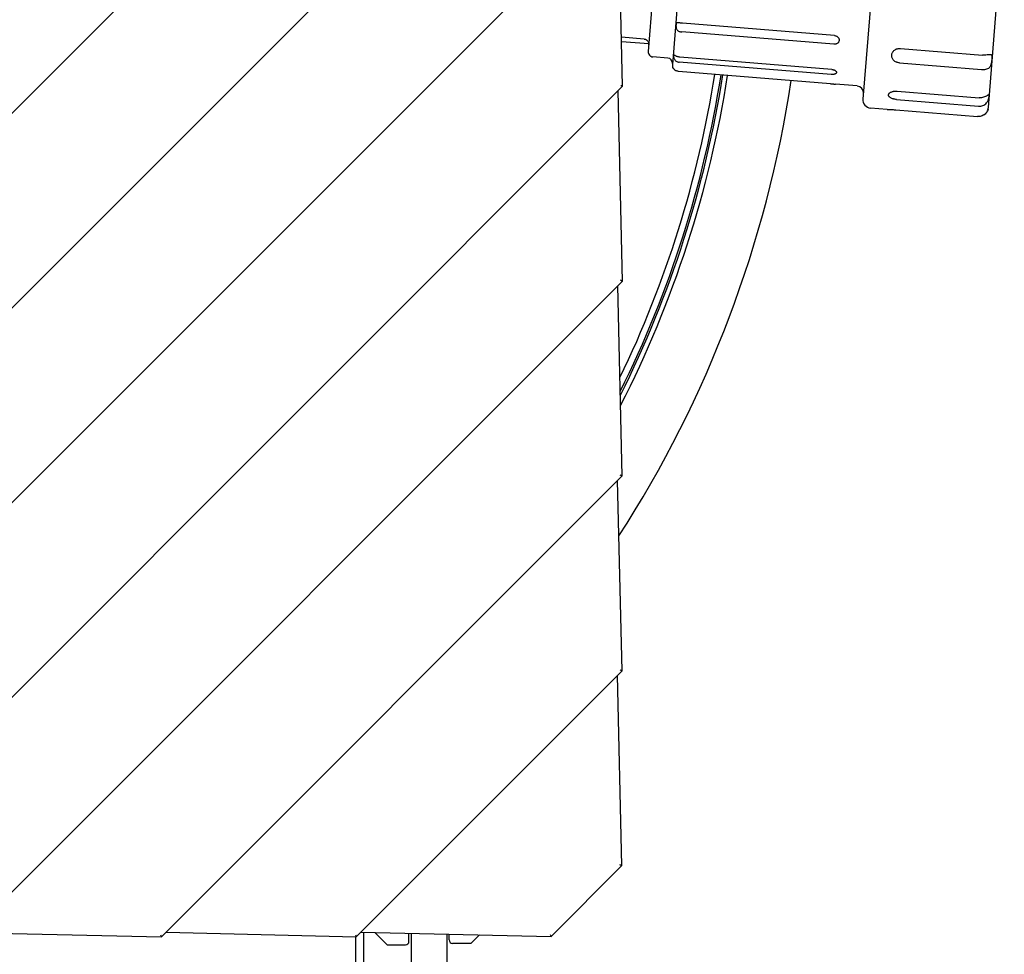
# Model space of a CAD drawing. Units: millimetres. Extents: x -2531 to 15868, y -10321 to 8698.
# Drawn here: x 2756 to 3343, y -126 to 432 of the extents above; entities that cross this region are included whole.
import ezdxf

# ---------------------------------------------------------------- set-up
doc = ezdxf.new("R2010")
doc.units = ezdxf.units.MM
doc.header["$LTSCALE"] = 1000
doc.layers.add('1 EQUIPMENT', color=7, linetype='Continuous', lineweight=18)
doc.layers.add('HAGS-Plan', color=7, linetype='Continuous')

# ---------------------------------------------------------------- blocks, each defined once
blk = doc.blocks.new('Plan UP Buridos')
at = {"layer": 'HAGS-Plan'}
for p, q in [((2115.84, 8861.62), (1259.38, 8005.16)), ((2115.72, 8745.42), (1375.58, 8005.28)), ((2115.78, 8629.4), (1491.77, 8005.39)), ((2115.49, 8513.03), (2112.86, 8626.48)), ((2268.5, 8625.02), (2258.84, 8505.41)), ((2137.47, 8617.55), (2130.71, 8533.82)), ((2152.95, 8622.82), (2145.14, 8526.13)), ((2333.68, 8500.37), (2343.18, 8617.98)), ((2241.83, 8543.29), (2151.13, 8550.62)), ((2128.3, 8541.21), (2114.81, 8542.3)), ((2241.41, 8538.11), (2150.71, 8545.44)), ((2131.03, 8538.31), (2114.87, 8539.61)), ((2281.34, 8535.62), (2330.18, 8531.68)), ((2142.43, 8529.86), (2133.46, 8530.59)), ((2240.2, 8523.07), (2149.5, 8530.4)), ((2239.96, 8520.08), (2149.25, 8527.41)), ((2280.65, 8526.99), (2329.49, 8523.04)), ((2239.51, 8514.58), (2148.81, 8521.91)), ((2115.49, 8513.03), (1607.97, 8005.51)), ((2255.46, 8513.21), (2242.51, 8514.25)), ((2115.37, 8396.83), (2112.75, 8510.28)), ((2279.29, 8510.15), (2328.13, 8506.21)), ((2273.38, 8499.22), (2263.42, 8500.02)), ((2278.88, 8505.17), (2327.72, 8501.22)), ((2278.39, 8499.01), (2327.23, 8495.06)), ((2115.37, 8396.83), (1724.17, 8005.63)), ((2115.26, 8280.63), (2112.63, 8394.09)), ((2115.26, 8280.63), (1840.37, 8005.74)), ((2115.14, 8164.43), (2112.51, 8277.89)), ((2115.14, 8164.43), (1956.57, 8005.86)), ((2115.02, 8048.23), (2112.4, 8161.69)), ((2115.02, 8048.23), (2072.77, 8005.98)), ((1726.91, 8008.37), (1840.37, 8005.74)), ((1843.11, 8008.49), (1956.57, 8005.86)), ((1959.31, 8008.6), (2072.77, 8005.98)), ((1961.11, 7165.37), (1961.11, 8008.56)), ((1974.85, 8001.15), (1967.59, 8008.41)), ((1988, 8003), (1988, 8007.94)), ((1989.5, 7193.36), (1989.5, 8007.9)), ((2010.5, 8007.42), (2010.5, 7193.36)), ((2012, 8003.89), (2012, 8007.38)), ((2025.15, 8002.04), (2030.07, 8006.97)), ((1956.11, 8005.87), (1956.11, 7968.5)), ((1975.21, 8001), (1986, 8001)), ((2024.79, 8001.89), (2014, 8001.89))]:
    blk.add_line(p, q, dxfattribs=at)
for centre, radius, start, end in [((2128.04, 8538.05), 3, 355.38126, 4.97498), ((2133.7, 8533.58), 3, 175.38126, 265.38126), ((2142.19, 8526.87), 3, 355.38126, 85.38126), ((2149.12, 8525.81), 4, 175.38126, 197.406), ((1530.16, 8621), 648.16, 334.23823, 351.04983), ((1530.16, 8621), 648.16, 334.23823, 351.04983), ((1530.16, 8621), 651.93, 333.59748, 351.07492), ((1530.16, 8621), 651.93, 333.59748, 351.07492), ((1530.16, 8621), 653, 333.42013, 351.08196), ((1529.64, 8621), 656.36, 332.96572, 351.10759), ((1529.64, 8621), 694.36, 327.19727, 351.34187), ((2255.13, 8509.22), 4, 355.38126, 85.38126), ((2263.82, 8505.01), 5, 175.38126, 265.38126), ((2327.69, 8500.85), 6, 345.78714, 355.38126), ((1975.21, 8001.5), 0.5, 225, 270), ((1986, 8003), 2, 270, 0), ((2014, 8003.89), 2, 180, 270), ((2024.79, 8002.39), 0.5, 270, 315)]:
    blk.add_arc(centre, radius, start, end, dxfattribs=at)
blk.add_ellipse((2236.24, 8567.44), major_axis=(6.83, -46), ratio=0.000001, start_param=0, end_param=0.000005, dxfattribs=at)
for points, knots in [([(2151.13, 8550.62), (2150.87, 8550.64), (2150.61, 8550.67), (2150.1, 8550.74), (2149.85, 8550.78), (2149.38, 8550.86), (2149.15, 8550.9), (2148.73, 8550.96), (2148.53, 8550.98), (2148.19, 8550.97), (2148.04, 8550.95), (2147.85, 8550.86), (2147.79, 8550.82), (2147.69, 8550.73), (2147.64, 8550.68), (2147.52, 8550.49), (2147.46, 8550.34), (2147.37, 8549.97), (2147.34, 8549.77), (2147.3, 8549.31), (2147.3, 8549.07), (2147.31, 8548.69), (2147.32, 8548.56), (2147.35, 8548.3), (2147.37, 8548.17), (2147.44, 8547.79), (2147.51, 8547.53), (2147.71, 8547.06), (2147.85, 8546.84), (2148.16, 8546.45), (2148.34, 8546.29), (2148.74, 8546), (2148.97, 8545.88), (2149.44, 8545.69), (2149.68, 8545.61), (2150.19, 8545.5), (2150.45, 8545.46), (2150.71, 8545.44)], [0.0000002, 0.0000002, 0.0000002, 0.0000002, 0.00078017, 0.00078017, 0.00156014, 0.00156014, 0.00234011, 0.00234011, 0.00312008, 0.00312008, 0.00390005, 0.00390005, 0.00429003, 0.00429003, 0.00468002, 0.00468002, 0.00545999, 0.00545999, 0.00623996, 0.00623996, 0.00701993, 0.00701993, 0.00740992, 0.00740992, 0.0077999, 0.0077999, 0.00857987, 0.00857987, 0.00935984, 0.00935984, 0.01013981, 0.01013981, 0.01091978, 0.01091978, 0.01169975, 0.01169975, 0.01247972, 0.01247972, 0.01247972, 0.01247972]), ([(2128.3, 8541.21), (2128.56, 8541.19), (2128.82, 8541.13), (2129.19, 8541), (2129.31, 8540.94), (2129.54, 8540.82), (2129.65, 8540.75), (2129.86, 8540.6), (2129.96, 8540.52), (2130.14, 8540.35), (2130.23, 8540.26), (2130.46, 8539.98), (2130.59, 8539.78), (2130.78, 8539.4), (2130.85, 8539.22), (2130.94, 8538.9), (2130.97, 8538.76), (2131.01, 8538.54), (2131.02, 8538.45), (2131.03, 8538.34), (2131.03, 8538.31), (2131.03, 8538.31)], [0.000000197, 0.000000197, 0.000000197, 0.000000197, 0.000787322, 0.000787322, 0.001180885, 0.001180885, 0.001574447, 0.001574447, 0.00196801, 0.00196801, 0.002361572, 0.002361572, 0.003148697, 0.003148697, 0.003935822, 0.003935822, 0.004722947, 0.004722947, 0.005510072, 0.005510072, 0.006296709, 0.006296709, 0.006296709, 0.006296709]), ([(2241.83, 8543.29), (2242.03, 8543.28), (2242.23, 8543.24), (2242.6, 8543.14), (2242.79, 8543.08), (2243.14, 8542.92), (2243.31, 8542.82), (2243.62, 8542.6), (2243.77, 8542.48), (2244.02, 8542.21), (2244.14, 8542.07), (2244.33, 8541.76), (2244.42, 8541.6), (2244.54, 8541.27), (2244.59, 8541.1), (2244.64, 8540.76), (2244.64, 8540.59), (2244.61, 8540.25), (2244.58, 8540.08), (2244.48, 8539.75), (2244.41, 8539.6), (2244.23, 8539.3), (2244.12, 8539.16), (2243.88, 8538.9), (2243.75, 8538.78), (2243.45, 8538.57), (2243.29, 8538.48), (2242.95, 8538.32), (2242.77, 8538.26), (2242.39, 8538.16), (2242.2, 8538.13), (2241.81, 8538.1), (2241.61, 8538.1), (2241.41, 8538.11)], [0, 0, 0, 0, 0.000588041, 0.000588041, 0.001176082, 0.001176082, 0.001764123, 0.001764123, 0.002352164, 0.002352164, 0.002940205, 0.002940205, 0.003528246, 0.003528246, 0.004116286, 0.004116286, 0.004704327, 0.004704327, 0.005292368, 0.005292368, 0.005880409, 0.005880409, 0.00646845, 0.00646845, 0.007056491, 0.007056491, 0.007644532, 0.007644532, 0.008232573, 0.008232573, 0.008820614, 0.008820614, 0.009408655, 0.009408655, 0.009408655, 0.009408655]), ([(2280.65, 8526.99), (2280.32, 8527.02), (2280, 8527.07), (2279.52, 8527.19), (2279.37, 8527.23), (2279.06, 8527.33), (2278.91, 8527.39), (2278.47, 8527.59), (2278.19, 8527.74), (2277.67, 8528.08), (2277.43, 8528.28), (2277, 8528.7), (2276.81, 8528.93), (2276.49, 8529.42), (2276.35, 8529.68), (2276.14, 8530.21), (2276.07, 8530.48), (2275.99, 8531.05), (2275.98, 8531.33), (2276.02, 8531.89), (2276.08, 8532.18), (2276.25, 8532.73), (2276.37, 8532.99), (2276.59, 8533.37), (2276.67, 8533.5), (2276.84, 8533.74), (2276.94, 8533.86), (2277.24, 8534.2), (2277.46, 8534.41), (2277.96, 8534.78), (2278.23, 8534.95), (2278.65, 8535.16), (2278.8, 8535.22), (2279.1, 8535.34), (2279.25, 8535.39), (2279.72, 8535.52), (2280.04, 8535.58), (2280.69, 8535.64), (2281.02, 8535.65), (2281.34, 8535.62)], [0, 0, 0, 0, 0.00097784, 0.00097784, 0.00146676, 0.00146676, 0.00195568, 0.00195568, 0.00293352, 0.00293352, 0.00391137, 0.00391137, 0.00488921, 0.00488921, 0.00586705, 0.00586705, 0.00684489, 0.00684489, 0.00782273, 0.00782273, 0.00880057, 0.00880057, 0.00977842, 0.00977842, 0.01026734, 0.01026734, 0.01075626, 0.01075626, 0.0117341, 0.0117341, 0.01271194, 0.01271194, 0.01320086, 0.01320086, 0.01368978, 0.01368978, 0.01466762, 0.01466762, 0.01564546, 0.01564546, 0.01564546, 0.01564546]), ([(2149.5, 8530.4), (2149.23, 8530.42), (2148.98, 8530.46), (2148.47, 8530.58), (2148.23, 8530.66), (2147.76, 8530.83), (2147.54, 8530.93), (2147.13, 8531.14), (2146.94, 8531.24), (2146.61, 8531.44), (2146.47, 8531.52), (2146.29, 8531.62), (2146.24, 8531.64), (2146.15, 8531.67), (2146.11, 8531.68), (2146, 8531.69), (2145.95, 8531.65), (2145.88, 8531.52), (2145.86, 8531.43), (2145.84, 8531.16), (2145.84, 8531), (2145.86, 8530.73), (2145.87, 8530.63), (2145.9, 8530.42), (2145.92, 8530.32), (2146, 8529.99), (2146.08, 8529.75), (2146.28, 8529.29), (2146.41, 8529.06), (2146.72, 8528.64), (2146.9, 8528.44), (2147.3, 8528.1), (2147.52, 8527.96), (2147.98, 8527.72), (2148.23, 8527.62), (2148.73, 8527.48), (2148.99, 8527.43), (2149.25, 8527.41)], [0.0000002, 0.0000002, 0.0000002, 0.0000002, 0.00078017, 0.00078017, 0.00156014, 0.00156014, 0.00234011, 0.00234011, 0.00312008, 0.00312008, 0.00390005, 0.00390005, 0.00429003, 0.00429003, 0.00468002, 0.00468002, 0.00545999, 0.00545999, 0.00623996, 0.00623996, 0.00701993, 0.00701993, 0.00740992, 0.00740992, 0.0077999, 0.0077999, 0.00857987, 0.00857987, 0.00935984, 0.00935984, 0.01013981, 0.01013981, 0.01091978, 0.01091978, 0.01169975, 0.01169975, 0.01247972, 0.01247972, 0.01247972, 0.01247972]), ([(2329.49, 8523.04), (2329.95, 8523.01), (2330.4, 8523), (2331.3, 8523.04), (2331.74, 8523.09), (2332.57, 8523.28), (2332.97, 8523.42), (2333.71, 8523.8), (2334.04, 8524.04), (2334.48, 8524.49), (2334.61, 8524.66), (2334.85, 8525.01), (2334.96, 8525.19), (2335.16, 8525.59), (2335.25, 8525.8), (2335.4, 8526.23), (2335.47, 8526.44), (2335.58, 8526.89), (2335.63, 8527.12), (2335.72, 8527.56), (2335.75, 8527.79), (2335.82, 8528.23), (2335.84, 8528.44), (2335.89, 8528.87), (2335.91, 8529.07), (2335.96, 8529.66), (2335.98, 8530.03), (2335.98, 8530.51), (2335.97, 8530.66), (2335.94, 8530.94), (2335.92, 8531.06), (2335.86, 8531.28), (2335.82, 8531.38), (2335.72, 8531.55), (2335.66, 8531.62), (2335.5, 8531.73), (2335.41, 8531.78), (2335.2, 8531.84), (2335.09, 8531.86), (2334.69, 8531.89), (2334.38, 8531.87), (2333.66, 8531.8), (2333.28, 8531.75), (2332.44, 8531.68), (2332, 8531.65), (2331.11, 8531.63), (2330.65, 8531.64), (2330.18, 8531.68)], [0.0000002, 0.0000002, 0.0000002, 0.0000002, 0.00136563, 0.00136563, 0.00273106, 0.00273106, 0.00409649, 0.00409649, 0.00546192, 0.00546192, 0.00614463, 0.00614463, 0.00682735, 0.00682735, 0.00751006, 0.00751006, 0.00819278, 0.00819278, 0.0088755, 0.0088755, 0.00955821, 0.00955821, 0.01024093, 0.01024093, 0.01092364, 0.01092364, 0.01228907, 0.01228907, 0.01297179, 0.01297179, 0.0136545, 0.0136545, 0.01433722, 0.01433722, 0.01501993, 0.01501993, 0.01570265, 0.01570265, 0.01638536, 0.01638536, 0.01775079, 0.01775079, 0.01911622, 0.01911622, 0.02048165, 0.02048165, 0.02184708, 0.02184708, 0.02184708, 0.02184708]), ([(2148.81, 8521.91), (2148.55, 8521.93), (2148.29, 8521.98), (2147.79, 8522.12), (2147.54, 8522.21), (2147.08, 8522.45), (2146.86, 8522.58), (2146.46, 8522.89), (2146.28, 8523.06), (2145.96, 8523.41), (2145.83, 8523.59), (2145.67, 8523.84), (2145.62, 8523.92), (2145.54, 8524.07), (2145.5, 8524.14), (2145.41, 8524.34), (2145.37, 8524.44), (2145.32, 8524.58), (2145.31, 8524.61), (2145.31, 8524.61), (2145.31, 8524.61), (2145.31, 8524.61)], [0.000000197, 0.000000197, 0.000000197, 0.000000197, 0.000780168, 0.000780168, 0.001560138, 0.001560138, 0.002340109, 0.002340109, 0.003120079, 0.003120079, 0.00390005, 0.00390005, 0.004290035, 0.004290035, 0.00468002, 0.00468002, 0.005459991, 0.005459991, 0.006239961, 0.006239961, 0.006247967, 0.006247967, 0.006247967, 0.006247967]), ([(2240.2, 8523.07), (2240.4, 8523.06), (2240.59, 8523.03), (2240.97, 8522.96), (2241.16, 8522.91), (2241.52, 8522.8), (2241.69, 8522.74), (2242, 8522.6), (2242.15, 8522.51), (2242.42, 8522.34), (2242.54, 8522.25), (2242.74, 8522.06), (2242.83, 8521.97), (2242.97, 8521.77), (2243.02, 8521.66), (2243.08, 8521.46), (2243.09, 8521.36), (2243.07, 8521.17), (2243.05, 8521.07), (2242.95, 8520.89), (2242.89, 8520.8), (2242.72, 8520.64), (2242.62, 8520.56), (2242.39, 8520.43), (2242.26, 8520.37), (2241.97, 8520.26), (2241.81, 8520.21), (2241.48, 8520.14), (2241.3, 8520.11), (2240.93, 8520.07), (2240.74, 8520.06), (2240.35, 8520.06), (2240.15, 8520.07), (2239.96, 8520.08)], [0, 0, 0, 0, 0.000588041, 0.000588041, 0.001176082, 0.001176082, 0.001764123, 0.001764123, 0.002352164, 0.002352164, 0.002940205, 0.002940205, 0.003528246, 0.003528246, 0.004116286, 0.004116286, 0.004704327, 0.004704327, 0.005292368, 0.005292368, 0.005880409, 0.005880409, 0.00646845, 0.00646845, 0.007056491, 0.007056491, 0.007644532, 0.007644532, 0.008232573, 0.008232573, 0.008820614, 0.008820614, 0.009408655, 0.009408655, 0.009408655, 0.009408655]), ([(2115.49, 8513.03), (2115.49, 8513.03), (2115.45, 8513.05), (2115.29, 8513.1), (2115.14, 8513.16), (2114.77, 8513.32), (2114.54, 8513.42), (2114.31, 8513.54)], [1.3523615, 1.3523615, 1.3523615, 1.3523615, 1.4308777, 1.4308777, 1.5262936, 1.5262936, 1.6217094, 1.6217094, 1.6217094, 1.6217094]), ([(2239.51, 8514.58), (2239.71, 8514.56), (2239.91, 8514.55), (2240.29, 8514.51), (2240.48, 8514.49), (2240.84, 8514.46), (2241.02, 8514.44), (2241.34, 8514.4), (2241.5, 8514.38), (2241.77, 8514.35), (2241.9, 8514.33), (2242.12, 8514.31), (2242.21, 8514.29), (2242.36, 8514.27), (2242.42, 8514.26), (2242.5, 8514.25), (2242.51, 8514.25), (2242.51, 8514.25), (2242.51, 8514.25), (2242.51, 8514.25)], [0, 0, 0, 0, 0.000588041, 0.000588041, 0.001176082, 0.001176082, 0.001764123, 0.001764123, 0.002352164, 0.002352164, 0.002940205, 0.002940205, 0.003528246, 0.003528246, 0.004116287, 0.004116287, 0.004704328, 0.004704328, 0.004705644, 0.004705644, 0.004705644, 0.004705644]), ([(2278.88, 8505.17), (2278.55, 8505.2), (2278.23, 8505.24), (2277.76, 8505.32), (2277.6, 8505.35), (2277.29, 8505.41), (2277.14, 8505.45), (2276.69, 8505.57), (2276.41, 8505.66), (2275.88, 8505.86), (2275.63, 8505.98), (2275.19, 8506.22), (2274.99, 8506.35), (2274.65, 8506.64), (2274.5, 8506.78), (2274.28, 8507.09), (2274.19, 8507.25), (2274.09, 8507.57), (2274.07, 8507.73), (2274.1, 8508.06), (2274.14, 8508.22), (2274.3, 8508.54), (2274.4, 8508.7), (2274.61, 8508.92), (2274.69, 8508.99), (2274.85, 8509.13), (2274.94, 8509.2), (2275.23, 8509.4), (2275.45, 8509.52), (2275.94, 8509.73), (2276.2, 8509.83), (2276.62, 8509.94), (2276.76, 8509.98), (2277.05, 8510.04), (2277.21, 8510.07), (2277.67, 8510.14), (2277.98, 8510.17), (2278.63, 8510.19), (2278.96, 8510.18), (2279.29, 8510.15)], [0, 0, 0, 0, 0.00097784, 0.00097784, 0.00146676, 0.00146676, 0.00195568, 0.00195568, 0.00293352, 0.00293352, 0.00391137, 0.00391137, 0.00488921, 0.00488921, 0.00586705, 0.00586705, 0.00684489, 0.00684489, 0.00782273, 0.00782273, 0.00880057, 0.00880057, 0.00977842, 0.00977842, 0.01026734, 0.01026734, 0.01075626, 0.01075626, 0.0117341, 0.0117341, 0.01271194, 0.01271194, 0.01320086, 0.01320086, 0.01368978, 0.01368978, 0.01466762, 0.01466762, 0.01564546, 0.01564546, 0.01564546, 0.01564546]), ([(2327.72, 8501.22), (2328.18, 8501.19), (2328.64, 8501.2), (2329.54, 8501.31), (2329.99, 8501.42), (2330.83, 8501.73), (2331.24, 8501.93), (2331.99, 8502.45), (2332.32, 8502.76), (2332.77, 8503.29), (2332.9, 8503.48), (2333.15, 8503.86), (2333.26, 8504.06), (2333.45, 8504.46), (2333.54, 8504.66), (2333.69, 8505.07), (2333.76, 8505.27), (2333.87, 8505.66), (2333.91, 8505.85), (2333.99, 8506.21), (2334.02, 8506.38), (2334.08, 8506.71), (2334.1, 8506.86), (2334.14, 8507.14), (2334.15, 8507.27), (2334.18, 8507.61), (2334.18, 8507.79), (2334.15, 8507.96), (2334.14, 8508), (2334.09, 8508.06), (2334.06, 8508.07), (2333.99, 8508.07), (2333.94, 8508.05), (2333.82, 8507.99), (2333.74, 8507.95), (2333.57, 8507.84), (2333.47, 8507.78), (2333.25, 8507.63), (2333.12, 8507.55), (2332.7, 8507.3), (2332.38, 8507.12), (2331.64, 8506.78), (2331.25, 8506.62), (2330.4, 8506.37), (2329.96, 8506.28), (2329.05, 8506.18), (2328.59, 8506.17), (2328.13, 8506.21)], [0.0000002, 0.0000002, 0.0000002, 0.0000002, 0.00136563, 0.00136563, 0.00273106, 0.00273106, 0.00409649, 0.00409649, 0.00546192, 0.00546192, 0.00614463, 0.00614463, 0.00682735, 0.00682735, 0.00751006, 0.00751006, 0.00819278, 0.00819278, 0.0088755, 0.0088755, 0.00955821, 0.00955821, 0.01024093, 0.01024093, 0.01092364, 0.01092364, 0.01228907, 0.01228907, 0.01297179, 0.01297179, 0.0136545, 0.0136545, 0.01433722, 0.01433722, 0.01501993, 0.01501993, 0.01570265, 0.01570265, 0.01638536, 0.01638536, 0.01775079, 0.01775079, 0.01911622, 0.01911622, 0.02048165, 0.02048165, 0.02184708, 0.02184708, 0.02184708, 0.02184708]), ([(2273.38, 8499.22), (2273.38, 8499.22), (2273.42, 8499.22), (2273.51, 8499.22), (2273.55, 8499.22), (2273.64, 8499.22), (2273.7, 8499.22), (2273.89, 8499.21), (2274.04, 8499.21), (2274.41, 8499.21), (2274.62, 8499.2), (2275.08, 8499.19), (2275.33, 8499.18), (2275.88, 8499.16), (2276.17, 8499.15), (2276.77, 8499.12), (2277.08, 8499.1), (2277.73, 8499.06), (2278.06, 8499.03), (2278.39, 8499.01)], [0.023470422, 0.023470422, 0.023470422, 0.023470422, 0.024444028, 0.024444028, 0.024932838, 0.024932838, 0.025421647, 0.025421647, 0.026399265, 0.026399265, 0.027376883, 0.027376883, 0.028354501, 0.028354501, 0.029332119, 0.029332119, 0.030309738, 0.030309738, 0.031287356, 0.031287356, 0.031287356, 0.031287356]), ([(2333.51, 8499.38), (2333.51, 8499.38), (2333.5, 8499.31), (2333.44, 8499.13), (2333.42, 8499.06), (2333.35, 8498.88), (2333.31, 8498.78), (2333.22, 8498.55), (2333.16, 8498.43), (2333.02, 8498.16), (2332.94, 8498.02), (2332.75, 8497.72), (2332.65, 8497.57), (2332.41, 8497.26), (2332.28, 8497.1), (2331.84, 8496.64), (2331.51, 8496.35), (2330.76, 8495.85), (2330.36, 8495.63), (2329.5, 8495.3), (2329.06, 8495.18), (2328.15, 8495.04), (2327.69, 8495.02), (2327.23, 8495.06)], [0.01093408, 0.01093408, 0.01093408, 0.01093408, 0.01228907, 0.01228907, 0.01297179, 0.01297179, 0.0136545, 0.0136545, 0.01433722, 0.01433722, 0.01501993, 0.01501993, 0.01570265, 0.01570265, 0.01638536, 0.01638536, 0.01775079, 0.01775079, 0.01911622, 0.01911622, 0.02048165, 0.02048165, 0.02184708, 0.02184708, 0.02184708, 0.02184708]), ([(2330.78, 8495.88), (2330.89, 8495.94), (2331.01, 8496.01), (2331.15, 8496.11), (2331.19, 8496.14), (2331.22, 8496.16)], [0.0036920979, 0.0036920979, 0.0036920979, 0.0036920979, 0.0040964886, 0.0040964886, 0.0042235785, 0.0042235785, 0.0042235785, 0.0042235785]), ([(2333.06, 8498.23), (2333.07, 8498.24), (2333.07, 8498.26), (2333.12, 8498.36), (2333.16, 8498.43), (2333.19, 8498.5)], [0.0074223949, 0.0074223949, 0.0074223949, 0.0074223949, 0.0075100648, 0.0075100648, 0.0078996998, 0.0078996998, 0.0078996998, 0.0078996998]), ([(2115.37, 8396.83), (2115.38, 8396.83), (2115.33, 8396.85), (2115.15, 8396.91), (2115.01, 8396.97), (2114.64, 8397.12), (2114.42, 8397.22), (2114.19, 8397.34)], [1.3510104, 1.3510104, 1.3510104, 1.3510104, 1.4342476, 1.4342476, 1.5272336, 1.5272336, 1.6202195, 1.6202195, 1.6202195, 1.6202195]), ([(2115.26, 8280.63), (2115.26, 8280.63), (2115.21, 8280.65), (2115.04, 8280.71), (2114.89, 8280.77), (2114.52, 8280.92), (2114.3, 8281.03), (2114.07, 8281.14)], [1.3510104, 1.3510104, 1.3510104, 1.3510104, 1.4342476, 1.4342476, 1.5272336, 1.5272336, 1.6202195, 1.6202195, 1.6202195, 1.6202195]), ([(2115.14, 8164.43), (2115.14, 8164.44), (2115.1, 8164.45), (2114.94, 8164.51), (2114.79, 8164.56), (2114.42, 8164.72), (2114.19, 8164.82), (2113.96, 8164.94)], [1.3523615, 1.3523615, 1.3523615, 1.3523615, 1.4308777, 1.4308777, 1.5262936, 1.5262936, 1.6217094, 1.6217094, 1.6217094, 1.6217094]), ([(2115.02, 8048.23), (2115.03, 8048.24), (2114.98, 8048.25), (2114.82, 8048.31), (2114.68, 8048.36), (2114.3, 8048.52), (2114.07, 8048.63), (2113.84, 8048.74)], [1.3523615, 1.3523615, 1.3523615, 1.3523615, 1.4308777, 1.4308777, 1.5262936, 1.5262936, 1.6217094, 1.6217094, 1.6217094, 1.6217094]), ([(1839.86, 8006.93), (1839.97, 8006.7), (1840.08, 8006.48), (1840.23, 8006.11), (1840.29, 8005.96), (1840.35, 8005.79), (1840.37, 8005.74), (1840.37, 8005.74)], [0, 0, 0, 0, 0.0929859, 0.0929859, 0.1859719, 0.1859719, 0.2692091, 0.2692091, 0.2692091, 0.2692091]), ([(1956.06, 8007.04), (1956.19, 8006.78), (1956.31, 8006.52), (1956.47, 8006.12), (1956.52, 8005.97), (1956.56, 8005.88), (1956.57, 8005.86), (1956.57, 8005.86)], [0, 0, 0, 0, 0.1100256, 0.1100256, 0.2200511, 0.2200511, 0.2706959, 0.2706959, 0.2706959, 0.2706959]), ([(2072.26, 8007.16), (2072.37, 8006.93), (2072.47, 8006.71), (2072.63, 8006.34), (2072.68, 8006.19), (2072.75, 8006.02), (2072.76, 8005.97), (2072.77, 8005.98)], [0, 0, 0, 0, 0.0929859, 0.0929859, 0.1859719, 0.1859719, 0.2692091, 0.2692091, 0.2692091, 0.2692091])]:
    blk.add_open_spline(points, degree=3, knots=knots, dxfattribs=at)
for points in [[(2276, 8531.6), (2276, 8531.6), (2276, 8531.6), (2276, 8531.59)], [(2243.08, 8521.43), (2243.07, 8521.44), (2243.07, 8521.45), (2243.07, 8521.45)], [(2328.96, 8495.17), (2329.15, 8495.21), (2329.33, 8495.26), (2329.52, 8495.32)], [(2333.38, 8498.97), (2333.41, 8499.03), (2333.43, 8499.09), (2333.44, 8499.14)]]:
    blk.add_open_spline(points, degree=3, dxfattribs=at)
blk = doc.blocks.new('BURIDOS BLOCK')
at = {"layer": '1 EQUIPMENT'}
blk.add_blockref('Plan UP Buridos', (1000, -8121), dxfattribs=at)

msp = doc.modelspace()

# ---------------------------------------------------------------- hatches: boundary and pattern name
h = msp.add_hatch()
h.set_pattern_fill('SWAMP', color=140, scale=20)
h.paths.add_polyline_path([(2915.85, -723.92), (2990.85, -723.92), (2990.85, 1276.08), (2915.85, 1276.08)])
h = msp.add_hatch()
h.set_pattern_fill('SWAMP', color=140, scale=20)
h.paths.add_polyline_path([(2915.85, -723.92), (2990.85, -723.92), (2990.85, 1276.08), (2915.85, 1276.08)])
h = msp.add_hatch()
h.set_pattern_fill('SWAMP', color=140, scale=20)
h.paths.add_polyline_path([(2915.85, -723.92), (2990.85, -723.92), (2990.85, 1276.08), (2915.85, 1276.08)])

# ---------------------------------------------------------------- block references
at = {"layer": '1 EQUIPMENT'}
msp.add_blockref('BURIDOS BLOCK', (0, 0), dxfattribs=at)

doc.saveas('drawing.dxf')
